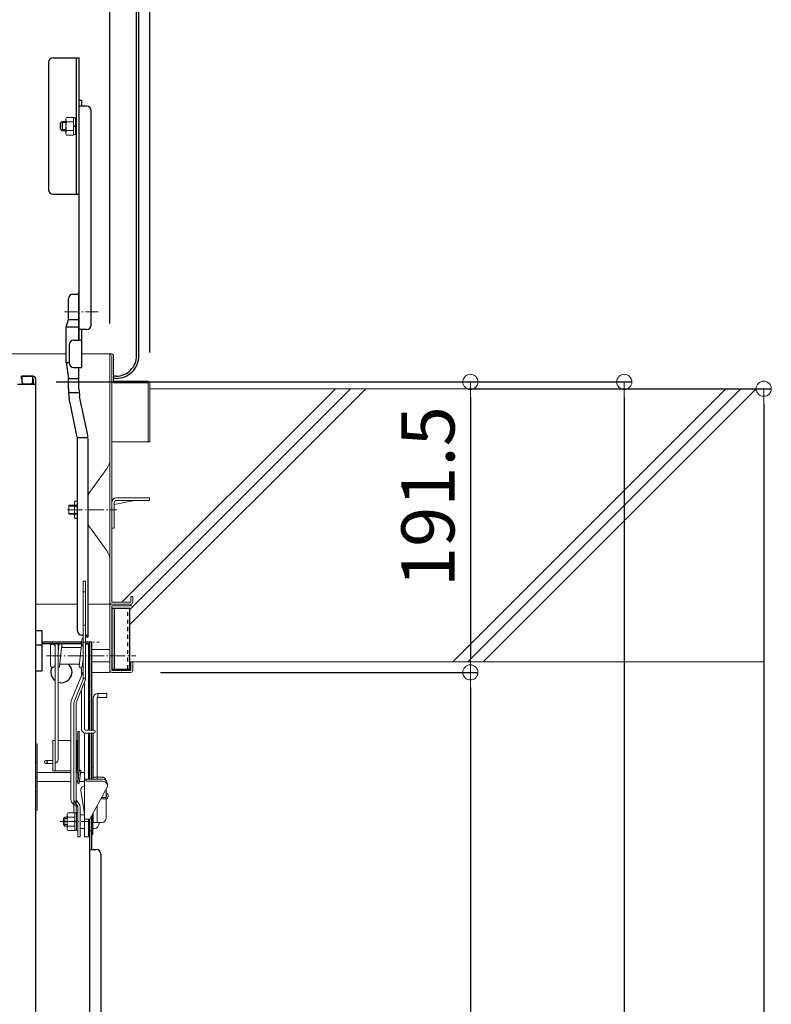
# Model space of a CAD drawing. Extents: x -6651 to -2651, y -18588 to -15818.
# Drawn here: x -3750 to -3502, y -16722 to -16397 of the extents above; entities that cross this region are included whole.
import ezdxf

# ---------------------------------------------------------------- set-up
doc = ezdxf.new("R2010")
doc.units = 0
doc.header["$MEASUREMENT"] = 0
doc.linetypes.add('CENTER', pattern=[12, 5, -0.8, 0.4, -0.8, 5])
doc.linetypes.add('DASHED1', pattern=[2.5, 1.25, -1.25])
doc.layers.get('0').update_dxf_attribs({"color": 4, "linetype": 'CONTINUOUS'})
doc.layers.get('DEFPOINTS').update_dxf_attribs({"linetype": 'CONTINUOUS'})
for name, color, linetype in [('02壁', 9, 'CONTINUOUS'), ('1', 3, 'CONTINUOUS'), ('10ユーザー', 161, 'CONTINUOUS'), ('CYA_M', 4, 'CONTINUOUS'), ('MAZ_M', 6, 'CONTINUOUS')]:
    doc.layers.add(name, color=color, linetype=linetype)
doc.layers.add('center', color=5, linetype='CENTER', lineweight=18)
doc.layers.add('sunpou', color=7, linetype='CONTINUOUS', lineweight=18)
doc.styles.get("Standard").update_dxf_attribs({"font": 'simplex.shx', "width": 0.7, "bigfont": 'bigfont.shx'})
doc.dimstyles.new('一般寸法', dxfattribs={"dimscale": 5, "dimtxt": 3.5, "dimasz": 1, "dimexe": 0.5, "dimexo": 2, "dimgap": 0.5, "dimtad": 1, "dimdec": 1, "dimrnd": 0.5, "dimzin": 9, "dimdsep": 46, "dimtxsty": 'Standard', "dimblk1": 'ORIGIN', "dimblk2": 'ORIGIN', "dimsah": 1, "dimcen": 1, "dimclrd": 11, "dimclre": 11, "dimclrt": 2, "dimadec": 1, "dimazin": 2, "dimtfac": 1, "dimtdec": 1, "dimtmove": 2, "dimatfit": 3, "dimldrblk": 'OPEN', "dimfxl": 1, "dimtolj": 1, "dimtzin": 9, "dimarcsym": 0})

# ---------------------------------------------------------------- blocks, each defined once
blk = doc.blocks.new('_ORIGIN')
at = {"color": 0, "linetype": 'ByBlock'}
blk.add_line((0, 0), (-1, 0), dxfattribs=at)
blk.add_circle((0, 0), 0.5, dxfattribs=at)
blk = doc.blocks.new('*D38')
at = {"layer": 'DEFPOINTS', "color": 0, "transparency": 16777216}
for p in [(-3707.01, -16055.52), (-3993.41, -16517.07), (-3707.01, -16517.07)]:
    blk.add_point(p, dxfattribs=at)
at = {"layer": 'sunpou', "color": 11, "lineweight": -2, "transparency": 16777216}
for p, q in [((-3993.41, -16507.07), (-3993.41, -16053.02)), ((-3988.41, -16055.52), (-3712.01, -16055.52)), ((-3707.01, -16507.07), (-3707.01, -16053.02))]:
    blk.add_line(p, q, dxfattribs=at)
at = {"layer": 'sunpou', "color": 11, "lineweight": -2, "transparency": 16777216, "xscale": 5, "yscale": 5, "zscale": 5, "rotation": 180}
blk.add_blockref('_ORIGIN', (-3993.41, -16055.52), dxfattribs=at)
at = {"layer": 'sunpou', "color": 11, "lineweight": -2, "transparency": 16777216, "xscale": 5, "yscale": 5, "zscale": 5}
blk.add_blockref('_ORIGIN', (-3707.01, -16055.52), dxfattribs=at)
at = {"layer": 'sunpou', "color": 2, "transparency": 16777216, "insert": (-3850.21, -16044.27), "char_height": 17.5, "attachment_point": 5}
blk.add_mtext('\\A1;枠寸法\u3000572.8', dxfattribs=at)
blk = doc.blocks.new('_OPEN')
at = {"color": 0, "linetype": 'ByBlock'}
for p, q in [((-1, 0.167), (0, 0)), ((0, 0), (-1, -0.167)), ((0, 0), (-1, 0))]:
    blk.add_line(p, q, dxfattribs=at)
blk = doc.blocks.new('*D39')
at = {"layer": 'DEFPOINTS', "color": 0, "transparency": 16777216}
for p in [(-3720.21, -16095.6), (-3980.21, -16507.47), (-3720.21, -16507.47)]:
    blk.add_point(p, dxfattribs=at)
at = {"layer": 'sunpou', "color": 11, "lineweight": -2, "transparency": 16777216}
for p, q in [((-3980.21, -16497.47), (-3980.21, -16093.1)), ((-3720.21, -16497.47), (-3720.21, -16093.1)), ((-3975.21, -16095.6), (-3725.21, -16095.6))]:
    blk.add_line(p, q, dxfattribs=at)
at = {"layer": 'sunpou', "color": 11, "lineweight": -2, "transparency": 16777216, "xscale": 5, "yscale": 5, "zscale": 5, "rotation": 180}
blk.add_blockref('_ORIGIN', (-3980.21, -16095.6), dxfattribs=at)
at = {"layer": 'sunpou', "color": 11, "lineweight": -2, "transparency": 16777216, "xscale": 5, "yscale": 5, "zscale": 5}
blk.add_blockref('_ORIGIN', (-3720.21, -16095.6), dxfattribs=at)
at = {"layer": 'sunpou', "color": 2, "transparency": 16777216, "insert": (-3850.21, -16084.35), "char_height": 17.5, "attachment_point": 5}
blk.add_mtext('\\A1;有効開口寸法\u3000520', dxfattribs=at)
blk = doc.blocks.new('*D40')
at = {"layer": 'DEFPOINTS', "color": 0, "transparency": 16777216}
for p in [(-3611.38, -16518.97), (-3631.38, -18508.21), (-3504.66, -18508.21)]:
    blk.add_point(p, dxfattribs=at)
at = {"layer": 'sunpou', "color": 11, "lineweight": -2, "transparency": 16777216}
for p, q in [((-3601.38, -16518.97), (-3502.16, -16518.97)), ((-3504.66, -16523.97), (-3504.66, -18503.21)), ((-3621.38, -18508.21), (-3502.16, -18508.21))]:
    blk.add_line(p, q, dxfattribs=at)
at = {"layer": 'sunpou', "color": 11, "lineweight": -2, "transparency": 16777216, "xscale": 5, "yscale": 5, "zscale": 5}
for p, rotation in [((-3504.66, -16518.97), 90), ((-3504.66, -18508.21), 270)]:
    blk.add_blockref('_ORIGIN', p, dxfattribs=dict(at, rotation=rotation))
at = {"layer": 'sunpou', "color": 2, "transparency": 16777216, "insert": (-3515.91, -17513.59), "char_height": 17.5, "attachment_point": 5, "rotation": 90}
blk.add_mtext('\\A1;適応階高3580～3920', dxfattribs=at)
blk = doc.blocks.new('*D41')
at = {"layer": 'DEFPOINTS', "color": 0, "transparency": 16777216}
for p in [(-3611.38, -16612.47), (-3729.88, -16899.37), (-3601.38, -16899.37)]:
    blk.add_point(p, dxfattribs=at)
at = {"layer": 'sunpou', "color": 11, "lineweight": -2, "transparency": 16777216}
for p, q in [((-3601.38, -16612.47), (-3598.88, -16612.47)), ((-3601.38, -16617.47), (-3601.38, -16894.37)), ((-3719.88, -16899.37), (-3598.88, -16899.37))]:
    blk.add_line(p, q, dxfattribs=at)
at = {"layer": 'sunpou', "color": 11, "lineweight": -2, "transparency": 16777216, "xscale": 5, "yscale": 5, "zscale": 5}
for p, rotation in [((-3601.38, -16612.47), 90), ((-3601.38, -16899.37), 270)]:
    blk.add_blockref('_ORIGIN', p, dxfattribs=dict(at, rotation=rotation))
at = {"layer": 'sunpou', "color": 2, "transparency": 16777216, "insert": (-3612.63, -16755.92), "char_height": 17.5, "attachment_point": 5, "rotation": 90}
blk.add_mtext('\\A1;573.8', dxfattribs=at)
blk = doc.blocks.new('*D42')
at = {"layer": 'DEFPOINTS', "color": 0, "transparency": 16777216}
for p in [(-3747.9, -16516.72), (-3767.84, -18258.21), (-3550.63, -18258.21)]:
    blk.add_point(p, dxfattribs=at)
at = {"layer": 'sunpou', "color": 11, "lineweight": -2, "transparency": 16777216}
for p, q in [((-3737.9, -16516.72), (-3548.13, -16516.72)), ((-3550.63, -16521.72), (-3550.63, -18253.21)), ((-3757.84, -18258.21), (-3548.13, -18258.21))]:
    blk.add_line(p, q, dxfattribs=at)
at = {"layer": 'sunpou', "color": 11, "lineweight": -2, "transparency": 16777216, "xscale": 5, "yscale": 5, "zscale": 5}
for p, rotation in [((-3550.63, -16516.72), 90), ((-3550.63, -18258.21), 270)]:
    blk.add_blockref('_ORIGIN', p, dxfattribs=dict(at, rotation=rotation))
at = {"layer": 'sunpou', "color": 2, "transparency": 16777216, "insert": (-3561.88, -17387.46), "char_height": 17.5, "attachment_point": 5, "rotation": 90}
blk.add_mtext('\\A1;3483', dxfattribs=at)
blk = doc.blocks.new('*D44')
at = {"layer": 'DEFPOINTS', "color": 0, "transparency": 16777216}
for p in [(-3747.9, -16516.72), (-3713.56, -16612.47), (-3601.38, -16612.47)]:
    blk.add_point(p, dxfattribs=at)
at = {"layer": 'sunpou', "color": 11, "lineweight": -2, "transparency": 16777216}
for p, q in [((-3737.9, -16516.72), (-3598.88, -16516.72)), ((-3601.38, -16521.72), (-3601.38, -16607.47)), ((-3703.56, -16612.47), (-3598.88, -16612.47))]:
    blk.add_line(p, q, dxfattribs=at)
at = {"layer": 'sunpou', "color": 11, "lineweight": -2, "transparency": 16777216, "xscale": 5, "yscale": 5, "zscale": 5}
for p, rotation in [((-3601.38, -16516.72), 90), ((-3601.38, -16612.47), 270)]:
    blk.add_blockref('_ORIGIN', p, dxfattribs=dict(at, rotation=rotation))
at = {"layer": 'sunpou', "color": 2, "transparency": 16777216, "insert": (-3615.36, -16554.54), "char_height": 17.5, "attachment_point": 5, "rotation": 90}
blk.add_mtext('\\A1;191.5', dxfattribs=at)

msp = doc.modelspace()

# ---------------------------------------------------------------- linework, layer by layer
for p, q in [((-3711.427, -16508.065), (-3711.414, -16207.065)), ((-3710.677, -16508.065), (-3710.664, -16207.065)), ((-3740.464, -16411.365), (-3740.464, -16453.365)), ((-3738.964, -16409.865), (-3730.464, -16409.865)), ((-3731.214, -16454.865), (-3731.214, -16409.865)), ((-3730.464, -16409.865), (-3730.464, -16454.865)), ((-3730.414, -16423.865), (-3729.614, -16423.865)), ((-3730.414, -16423.865), (-3730.414, -16502.982)), ((-3727.914, -16425.786), (-3730.414, -16425.786)), ((-3729.614, -16423.865), (-3729.614, -16425.786)), ((-3726.414, -16497.982), (-3726.414, -16427.286)), ((-3735.964, -16430.948), (-3736.464, -16431.448)), ((-3736.464, -16433.448), (-3736.464, -16431.448)), ((-3734.714, -16430.948), (-3735.964, -16430.948)), ((-3735.964, -16430.948), (-3735.964, -16433.948)), ((-3736.464, -16433.448), (-3735.964, -16433.948)), ((-3734.714, -16433.948), (-3735.964, -16433.948)), ((-3738.964, -16454.865), (-3730.464, -16454.865)), ((-3730.414, -16502.982), (-3730.414, -16486.982)), ((-3733.914, -16496.108), (-3733.914, -16489.285)), ((-3732.414, -16487.785), (-3730.414, -16487.785)), ((-3730.414, -16502.982), (-3730.414, -16487.785)), ((-3734.664, -16498.512), (-3733.914, -16496.108)), ((-3734.664, -16510.308), (-3734.664, -16498.512)), ((-3727.914, -16499.482), (-3730.414, -16499.482)), ((-3729.614, -16499.482), (-3729.614, -16511.982)), ((-3732.114, -16502.982), (-3729.614, -16502.982)), ((-3733.614, -16504.482), (-3733.614, -16510.482)), ((-3734.664, -16510.308), (-3733.914, -16515.618)), ((-3732.114, -16511.982), (-3729.614, -16511.982)), ((-3730.414, -16518.987), (-3730.414, -16511.982)), ((-3749.464, -16514.859), (-3745.514, -16514.859)), ((-3749.464, -16514.859), (-3749.464, -16515.659)), ((-3749.464, -16515.659), (-3749.214, -16515.659)), ((-3745.514, -16514.859), (-3749.214, -16514.859)), ((-3749.214, -16514.859), (-3749.214, -16516.859)), ((-3745.714, -16514.859), (-3745.714, -16516.859)), ((-3745.714, -16515.659), (-3745.514, -16515.659)), ((-3745.514, -16515.659), (-3745.514, -16517.609)), ((-3744.714, -16515.659), (-3744.714, -16733.782)), ((-3733.914, -16518.987), (-3733.914, -16515.618)), ((-3718.165, -16514.816), (-3719.014, -16514.816)), ((-3718.165, -16515.566), (-3719.014, -16515.566)), ((-3744.714, -16517.609), (-3750.714, -16517.609)), ((-3748.714, -16517.359), (-3746.214, -16517.359)), ((-3731.079, -16534.345), (-3733.648, -16522.113)), ((-3727.63, -16533.753), (-3730.198, -16521.521)), ((-3730.914, -16598.729), (-3730.914, -16536.288)), ((-3727.414, -16600.787), (-3727.414, -16536.288)), ((-3729.414, -16600.229), (-3729.064, -16600.229)), ((-3728.314, -16600.229), (-3727.414, -16600.229)), ((-3728.164, -16600.784), (-3728.164, -16600.229)), ((-3728.164, -16600.784), (-3727.414, -16600.784))]:
    msp.add_line(p, q)
at = {"lineweight": 15}
for p, q in [((-3734.664, -16507.465), (-3965.764, -16507.465)), ((-3734.664, -16507.465), (-3850.214, -16507.465)), ((-3719.614, -16507.465), (-3729.614, -16507.465)), ((-3720.214, -16589.965), (-3720.214, -16507.465)), ((-3719.614, -16589.365), (-3719.614, -16508.065)), ((-3719.014, -16516.465), (-3719.014, -16508.065)), ((-3719.014, -16516.465), (-3707.614, -16516.465)), ((-3707.614, -16517.065), (-3719.014, -16517.065)), ((-3707.614, -16517.065), (-3707.614, -16536.465)), ((-3707.014, -16536.465), (-3707.014, -16517.065)), ((-3707.614, -16536.465), (-3719.614, -16536.465)), ((-3707.014, -16536.465), (-3707.614, -16536.465)), ((-3721.154, -16545.175), (-3726.944, -16553.215)), ((-3727.414, -16563.06), (-3727.414, -16554.675)), ((-3718.814, -16557.125), (-3712.034, -16555.765)), ((-3707.114, -16554.965), (-3718.064, -16554.965)), ((-3707.114, -16555.765), (-3718.064, -16555.765)), ((-3707.114, -16555.765), (-3707.114, -16554.965)), ((-3733.814, -16557.365), (-3730.914, -16557.365)), ((-3733.814, -16560.365), (-3733.814, -16557.365)), ((-3733.814, -16557.64), (-3730.914, -16557.64)), ((-3731.914, -16556.368), (-3731.691, -16555.981)), ((-3731.914, -16561.368), (-3731.914, -16556.368)), ((-3731.691, -16555.981), (-3730.914, -16555.981)), ((-3731.691, -16557.424), (-3730.914, -16557.424)), ((-3719.614, -16556.465), (-3719.614, -16564.965)), ((-3718.814, -16556.515), (-3718.814, -16564.965)), ((-3733.814, -16560.095), (-3730.914, -16560.095)), ((-3733.814, -16560.365), (-3730.914, -16560.365)), ((-3731.691, -16561.754), (-3731.914, -16561.368)), ((-3730.914, -16560.311), (-3731.691, -16560.311)), ((-3730.914, -16561.754), (-3731.691, -16561.754)), ((-3721.154, -16572.56), (-3726.944, -16564.52)), ((-3719.614, -16564.965), (-3718.814, -16564.965)), ((-3713.314, -16587.465), (-3712.714, -16587.465)), ((-3713.314, -16587.465), (-3713.314, -16589.365)), ((-3712.714, -16587.465), (-3712.714, -16589.365)), ((-3730.914, -16589.965), (-3744.714, -16589.965)), ((-3720.214, -16589.965), (-3727.414, -16589.965)), ((-3720.214, -16589.965), (-3720.214, -16612.465)), ((-3719.614, -16589.365), (-3713.314, -16589.365)), ((-3719.614, -16589.965), (-3713.314, -16589.965)), ((-3719.614, -16590.565), (-3713.214, -16590.565)), ((-3719.614, -16611.865), (-3719.614, -16590.565)), ((-3713.214, -16589.965), (-3713.214, -16590.565)), ((-3739.814, -16610.215), (-3739.814, -16603.715)), ((-3739.314, -16603.215), (-3738.814, -16603.215)), ((-3739.314, -16603.215), (-3738.814, -16603.215)), ((-3738.314, -16603.465), (-3738.314, -16641.215)), ((-3738.314, -16609.965), (-3738.314, -16603.715)), ((-3737.231, -16604.215), (-3737.317, -16603.412)), ((-3737.231, -16604.215), (-3737.317, -16603.412)), ((-3737.061, -16603.412), (-3737.314, -16605.772)), ((-3737.314, -16603.439), (-3737.314, -16641.215)), ((-3737.314, -16604.215), (-3737.147, -16604.215)), ((-3737.314, -16604.215), (-3737.147, -16604.215)), ((-3736.067, -16603.519), (-3736.817, -16610.519)), ((-3736.141, -16604.215), (-3729.647, -16604.215)), ((-3736.141, -16604.215), (-3735.647, -16604.215)), ((-3735.981, -16604.215), (-3736.067, -16603.412)), ((-3735.981, -16604.215), (-3736.067, -16603.412)), ((-3729.561, -16603.412), (-3730.311, -16610.412)), ((-3728.314, -16603.215), (-3727.314, -16603.215)), ((-3727.414, -16603.215), (-3727.314, -16603.215)), ((-3727.414, -16603.215), (-3727.314, -16603.215)), ((-3727.314, -16603.215), (-3727.314, -16631.465)), ((-3727.314, -16603.715), (-3726.814, -16603.715)), ((-3727.314, -16610.215), (-3727.314, -16603.715)), ((-3727.314, -16610.215), (-3727.314, -16603.715)), ((-3726.814, -16603.715), (-3726.814, -16610.215)), ((-3720.214, -16604.965), (-3726.214, -16604.965)), ((-3739.314, -16610.715), (-3738.814, -16610.715)), ((-3738.314, -16610.215), (-3738.314, -16609.965)), ((-3736.731, -16609.715), (-3730.236, -16609.715)), ((-3730.311, -16610.519), (-3730.397, -16609.715)), ((-3729.564, -16610.898), (-3729.564, -16613.392)), ((-3729.064, -16608.159), (-3729.317, -16610.519)), ((-3729.231, -16609.715), (-3729.064, -16609.715)), ((-3729.064, -16609.715), (-3729.064, -16608.159)), ((-3727.314, -16610.215), (-3726.814, -16610.215)), ((-3720.214, -16608.965), (-3726.214, -16608.965)), ((-3713.314, -16608.965), (-3713.314, -16611.865)), ((-3712.714, -16608.965), (-3713.314, -16608.965)), ((-3712.714, -16608.965), (-3712.714, -16611.865)), ((-3720.214, -16612.465), (-3726.214, -16612.465)), ((-3713.314, -16611.865), (-3719.614, -16611.865)), ((-3713.314, -16612.465), (-3719.614, -16612.465)), ((-3728.564, -16615.604), (-3728.564, -16631.215)), ((-3729.564, -16618.104), (-3729.564, -16631.215)), ((-3724.214, -16619.465), (-3721.214, -16619.465)), ((-3724.214, -16620.715), (-3724.214, -16619.465)), ((-3724.214, -16620.715), (-3721.214, -16620.715)), ((-3721.214, -16620.715), (-3721.214, -16619.465)), ((-3729.564, -16622.724), (-3729.564, -16631.215)), ((-3728.564, -16622.731), (-3728.564, -16631.215)), ((-3728.564, -16622.731), (-3728.564, -16631.215)), ((-3725.714, -16620.965), (-3725.714, -16631.465)), ((-3724.464, -16620.965), (-3724.464, -16646.965)), ((-3730.837, -16631.965), (-3730.837, -16648.965)), ((-3730.837, -16631.965), (-3730.337, -16631.965)), ((-3730.337, -16631.965), (-3730.337, -16644.95)), ((-3728.564, -16632.44), (-3728.564, -16666.715)), ((-3728.314, -16631.465), (-3725.564, -16631.465)), ((-3728.314, -16632.465), (-3725.564, -16632.465)), ((-3727.314, -16632.465), (-3727.314, -16647.715)), ((-3727.314, -16632.465), (-3727.314, -16647.715)), ((-3726.814, -16647.715), (-3726.814, -16632.465)), ((-3726.214, -16647.715), (-3726.214, -16632.465)), ((-3725.714, -16632.465), (-3725.714, -16647.715)), ((-3744.714, -16636.051), (-3744.214, -16636.051)), ((-3744.214, -16636.051), (-3744.214, -16657.879)), ((-3738.314, -16634.965), (-3739.064, -16634.965)), ((-3739.064, -16644.965), (-3739.064, -16634.965)), ((-3738.314, -16644.965), (-3738.314, -16634.965)), ((-3733.064, -16634.965), (-3737.314, -16634.965)), ((-3731.064, -16634.965), (-3731.314, -16634.965)), ((-3731.064, -16644.965), (-3731.064, -16634.965)), ((-3744.714, -16642.051), (-3744.214, -16642.051)), ((-3741.314, -16641.465), (-3739.064, -16641.465)), ((-3741.314, -16642.465), (-3739.064, -16642.465)), ((-3744.214, -16645.465), (-3733.064, -16645.465)), ((-3733.064, -16644.965), (-3739.064, -16644.965)), ((-3731.064, -16644.965), (-3731.314, -16644.965)), ((-3731.314, -16645.465), (-3730.837, -16645.465)), ((-3730.835, -16648.934), (-3730.335, -16644.934)), ((-3730.339, -16648.996), (-3729.839, -16644.996)), ((-3730.331, -16648.934), (-3729.831, -16644.934)), ((-3729.898, -16645.465), (-3728.564, -16645.465)), ((-3727.314, -16644.95), (-3727.312, -16644.934)), ((-3727.156, -16647.715), (-3726.816, -16644.996)), ((-3726.814, -16644.965), (-3726.814, -16647.715)), ((-3726.214, -16643.715), (-3725.714, -16643.715)), ((-3726.214, -16647.715), (-3726.214, -16643.715)), ((-3725.714, -16643.715), (-3725.714, -16647.715)), ((-3744.714, -16646.965), (-3744.214, -16646.965)), ((-3744.214, -16648.465), (-3733.064, -16648.465)), ((-3731.314, -16648.465), (-3730.837, -16648.465)), ((-3730.273, -16648.465), (-3728.564, -16648.465)), ((-3728.564, -16647.715), (-3722.564, -16647.715)), ((-3727.564, -16648.358), (-3722.564, -16648.358)), ((-3725.714, -16646.965), (-3722.964, -16646.965)), ((-3724.464, -16646.965), (-3724.464, -16647.715)), ((-3721.064, -16649.858), (-3721.064, -16649.215)), ((-3744.714, -16651.879), (-3744.214, -16651.879)), ((-3728.564, -16659.165), (-3729.798, -16651.412)), ((-3726.814, -16660.858), (-3721.245, -16650.573)), ((-3721.464, -16650.977), (-3721.464, -16653.654)), ((-3721.314, -16652.699), (-3721.314, -16653.425)), ((-3720.814, -16652.699), (-3720.814, -16653.425)), ((-3723.195, -16654.175), (-3721.564, -16654.175)), ((-3722.925, -16653.675), (-3721.564, -16653.675)), ((-3721.464, -16654.168), (-3721.464, -16660.465)), ((-3744.214, -16657.879), (-3744.714, -16657.879)), ((-3730.064, -16659.416), (-3730.064, -16663.916)), ((-3730.064, -16659.416), (-3728.564, -16659.416)), ((-3725.864, -16665.916), (-3725.864, -16659.104)), ((-3725.864, -16659.416), (-3725.714, -16659.416)), ((-3725.714, -16658.827), (-3725.714, -16661.965)), ((-3724.464, -16656.518), (-3724.464, -16661.965)), ((-3735.564, -16660.666), (-3735.064, -16660.166)), ((-3735.564, -16660.666), (-3734.314, -16660.666)), ((-3735.564, -16660.666), (-3735.564, -16662.666)), ((-3735.564, -16662.666), (-3734.314, -16662.666)), ((-3735.064, -16663.166), (-3735.564, -16662.666)), ((-3735.064, -16660.166), (-3734.314, -16660.166)), ((-3735.064, -16660.166), (-3735.064, -16663.166)), ((-3728.564, -16660.858), (-3726.814, -16660.858)), ((-3727.314, -16660.858), (-3727.314, -16666.715)), ((-3726.864, -16664.666), (-3726.864, -16660.858)), ((-3725.714, -16661.965), (-3722.964, -16661.965)), ((-3735.064, -16663.166), (-3734.314, -16663.166)), ((-3730.064, -16663.916), (-3728.564, -16663.916)), ((-3727.314, -16663.916), (-3726.814, -16663.916)), ((-3726.864, -16664.666), (-3726.814, -16664.666)), ((-3726.814, -16664.666), (-3726.214, -16664.666)), ((-3726.214, -16665.916), (-3725.864, -16665.916)), ((-3725.864, -16663.916), (-3725.238, -16663.916)), ((-3728.564, -16666.715), (-3727.314, -16666.715))]:
    msp.add_line(p, q, dxfattribs=at)
at = {"lineweight": 13}
for p, q in [((-3729.064, -16582.409), (-3728.314, -16582.409)), ((-3729.064, -16582.409), (-3729.064, -16614.835)), ((-3728.314, -16582.409), (-3728.314, -16614.835)), ((-3729.064, -16585.866), (-3728.314, -16585.866)), ((-3729.064, -16596.866), (-3728.314, -16596.866)), ((-3729.189, -16600.968), (-3729.064, -16600.968)), ((-3729.189, -16603.968), (-3729.064, -16603.968)), ((-3729.064, -16612.142), (-3732.939, -16621.829)), ((-3729.064, -16614.835), (-3732.01, -16622.201)), ((-3728.368, -16615.114), (-3731.314, -16622.479)), ((-3729.064, -16614.42), (-3728.314, -16614.42)), ((-3733.064, -16622.479), (-3733.064, -16654.356)), ((-3732.064, -16622.479), (-3732.064, -16658.779)), ((-3731.314, -16622.479), (-3731.314, -16654.481)), ((-3730.814, -16656.666), (-3732.064, -16655.944)), ((-3731.939, -16654.895), (-3730.814, -16656.666)), ((-3731.314, -16654.481), (-3731.314, -16658.916)), ((-3731.314, -16654.481), (-3730.181, -16656.263)), ((-3730.814, -16656.666), (-3730.814, -16664.88)), ((-3730.064, -16656.666), (-3730.064, -16666.666)), ((-3730.814, -16664.88), (-3730.814, -16666.666)), ((-3730.814, -16666.666), (-3730.064, -16666.666))]:
    msp.add_line(p, q, dxfattribs=at)
at = {"lineweight": 15}
msp.add_circle((-3741.314, -16641.965), 0.5, dxfattribs=at)
for centre, radius, start, end in [((-3738.964, -16411.365), 1.5, 90, 180), ((-3727.914, -16427.286), 1.5, 0, 90), ((-3738.964, -16453.365), 1.5, 180, 270), ((-3732.414, -16489.285), 1.5, 90, 180), ((-3727.914, -16497.982), 1.5, 270, 0), ((-3732.114, -16504.482), 1.5, 90, 180), ((-3718.165, -16508.077), 6.739, 270, 0.10057), ((-3718.165, -16508.077), 7.489, 270.00029, 0.08981), ((-3732.114, -16510.482), 1.5, 180, 270), ((-3748.714, -16516.859), 0.5, 180, 270), ((-3746.214, -16516.859), 0.5, 270, 0), ((-3745.514, -16515.659), 0.8, 0, 90), ((-3745.514, -16515.659), 0.8, 0, 90), ((-3715.414, -16518.987), 18.5, 180, 189.72791), ((-3715.414, -16518.987), 15, 180, 189.72791), ((-3742.414, -16536.288), 11.5, 0, 9.72791), ((-3742.414, -16536.288), 15, 0, 9.72791), ((-3729.414, -16598.729), 1.5, 180, 270)]:
    msp.add_arc(centre, radius, start, end)
for centre, radius, start, end in [((-3719.614, -16508.065), 0.6, 0, 180.01749), ((-3719.014, -16516.465), 0.6, 180, 270), ((-3707.614, -16517.065), 0.6, 0.00006, 90.00002), ((-3725.214, -16542.255), 5, 324.24634, 0), ((-3724.914, -16554.675), 2.5, 144.24623, 180), ((-3718.064, -16556.515), 1.55, 90.00002, 180), ((-3718.064, -16556.515), 0.75, 90.00002, 180), ((-3730.636, -16556.703), 1.278, 180, 214.38425), ((-3727.137, -16558.868), 4.777, 162.41205, 197.58795), ((-3730.636, -16561.033), 1.278, 145.61575, 180), ((-3724.914, -16563.06), 2.5, 179.99998, 215.75369), ((-3725.214, -16575.48), 5, 359.99997, 35.75372), ((-3719.614, -16589.365), 0.6, 180.00002, 269.99997), ((-3719.614, -16590.565), 0.6, 90, 180), ((-3713.314, -16589.365), 0.6, 270.00006, 0), ((-3739.314, -16603.715), 0.5, 90, 180), ((-3739.314, -16603.715), 0.5, 90, 180), ((-3738.814, -16603.715), 0.5, 0, 90), ((-3738.814, -16603.715), 0.5, 360, 90), ((-3737.814, -16603.465), 0.5, 360, 180), ((-3736.564, -16603.465), 0.5, 353.8845, 173.8845), ((-3729.064, -16603.465), 0.5, 146.51314, 173.8845), ((-3729.064, -16603.465), 0.5, 146.51314, 173.8845), ((-3739.314, -16610.215), 0.5, 180, 270), ((-3738.814, -16610.215), 0.5, 270, 0), ((-3737.314, -16610.465), 0.5, 270, 353.8845), ((-3729.814, -16610.465), 0.5, 173.8845, 353.8845), ((-3719.614, -16611.865), 0.6, 180, 270), ((-3713.314, -16611.865), 0.6, 270, 0), ((-3724.214, -16620.965), 1.5, 90, 180), ((-3724.214, -16620.965), 0.25, 90, 180), ((-3728.314, -16631.215), 1.25, 180, 270), ((-3728.314, -16631.215), 0.25, 180, 270), ((-3725.564, -16631.965), 0.5, 270, 90), ((-3738.564, -16641.215), 1.25, 281.53696, 0), ((-3730.087, -16644.965), 0.25, 352.87498, 172.87498), ((-3727.064, -16644.965), 0.25, 352.87498, 172.87498), ((-3730.587, -16648.965), 0.25, 172.87498, 352.87498), ((-3728.564, -16651.215), 1.25, 90, 189.04631), ((-3727.449, -16647.08), 1.283, 209.65976, 264.84851), ((-3722.964, -16648.465), 1.5, 11.61324, 90), ((-3722.564, -16649.215), 1.5, 0, 90), ((-3722.564, -16649.858), 1.5, 331.56747, 90), ((-3721.064, -16652.699), 0.25, 0, 180), ((-3721.564, -16653.425), 0.25, 270, 0), ((-3721.564, -16653.425), 0.75, 270, 0), ((-3722.964, -16660.465), 1.5, 270, 0)]:
    msp.add_arc(centre, radius, start, end, dxfattribs=at)
at = {"lineweight": 13}
for centre, radius, start, end in [((-3726.372, -16602.468), 3.191, 151.96294, 208.03706), ((-3729.064, -16614.835), 0.75, 338.19859, 0), ((-3731.314, -16622.479), 1.75, 158.19859, 180), ((-3731.314, -16622.479), 0.75, 158.19859, 180), ((-3731.314, -16654.356), 1.75, 180, 240), ((-3731.264, -16654.466), 0.8, 180, 212.43835), ((-3730.814, -16656.666), 0.75, 0, 32.43835)]:
    msp.add_arc(centre, radius, start, end, dxfattribs=at)
at = {"lineweight": 15}
msp.add_ellipse((-3725.238, -16661.666), major_axis=(0, 2.25), ratio=0.7002075, start_param=3.1415927, end_param=4.5788368, dxfattribs=at)
at = {"layer": '02壁', "lineweight": 9}
for p, q in [((-3645.88, -16518.965), (-3716.28, -16589.365)), ((-3640.88, -16518.965), (-3713.614, -16591.699)), ((-3635.88, -16518.965), (-3713.614, -16596.699)), ((-3517.205, -16518.965), (-3607.205, -16608.965)), ((-3512.205, -16518.965), (-3602.205, -16608.965)), ((-3507.205, -16518.965), (-3597.205, -16608.965))]:
    msp.add_line(p, q, dxfattribs=at)
at = {"layer": '02壁', "lineweight": 13}
for p, q in [((-3707.014, -16518.965), (-3504.661, -16518.965)), ((-3712.714, -16608.965), (-3504.661, -16608.965))]:
    msp.add_line(p, q, dxfattribs=at)
at = {"layer": '1', "color": 7}
for p, q in [((-3734.714, -16431.223), (-3736.239, -16431.223)), ((-3734.714, -16433.678), (-3736.234, -16433.678))]:
    msp.add_line(p, q, dxfattribs=at)
at = {"layer": '1'}
for p, q in [((-3733.914, -16496.108), (-3730.414, -16496.108)), ((-3734.664, -16498.512), (-3730.414, -16498.512)), ((-3734.664, -16510.308), (-3733.614, -16510.308)), ((-3733.914, -16515.618), (-3730.414, -16515.618)), ((-3733.87, -16520.263), (-3730.36, -16520.263)), ((-3730.985, -16535.012), (-3727.468, -16535.012))]:
    msp.add_line(p, q, dxfattribs=at)
at = {"layer": '10ユーザー'}
for p, q in [((-3713.614, -16591.365), (-3719.614, -16591.365)), ((-3719.614, -16591.365), (-3719.614, -16611.365)), ((-3718.864, -16591.365), (-3718.864, -16611.365)), ((-3713.614, -16611.365), (-3713.614, -16591.365)), ((-3719.614, -16611.365), (-3713.614, -16611.365))]:
    msp.add_line(p, q, dxfattribs=at)
at = {"layer": '10ユーザー', "linetype": 'DASHED1'}
msp.add_line((-3714.364, -16611.365), (-3714.364, -16591.365), dxfattribs=at)
at = {"layer": 'center'}
for p, q in [((-3735.244, -16493.608), (-3724.108, -16493.608)), ((-3734.214, -16558.865), (-3717.934, -16558.865)), ((-3731.547, -16602.468), (-3723.736, -16602.468)), ((-3741.138, -16606.965), (-3711.637, -16606.965)), ((-3736.61, -16661.666), (-3727.515, -16661.666))]:
    msp.add_line(p, q, dxfattribs=at)
at = {"layer": 'CYA_M'}
for p, q in [((-3744.714, -16598.665), (-3742.655, -16598.665)), ((-3742.655, -16598.665), (-3742.655, -16612.003)), ((-3744.714, -16603.398), (-3742.655, -16603.398)), ((-3742.655, -16602.365), (-3729.562, -16602.365)), ((-3742.655, -16602.965), (-3729.525, -16602.965)), ((-3728.314, -16602.365), (-3726.214, -16602.365)), ((-3728.314, -16602.965), (-3726.814, -16602.965)), ((-3726.814, -16631.465), (-3726.814, -16602.365)), ((-3726.214, -16631.465), (-3726.214, -16602.365)), ((-3744.714, -16612.003), (-3742.655, -16612.003)), ((-3726.814, -16647.715), (-3726.814, -16632.465)), ((-3726.214, -16647.715), (-3726.214, -16632.465)), ((-3726.214, -16670.865), (-3726.214, -16659.75)), ((-3726.814, -16897.865), (-3726.814, -16660.858)), ((-3726.814, -16670.865), (-3724.714, -16670.865)), ((-3723.214, -16672.365), (-3723.214, -16888.865))]:
    msp.add_line(p, q, dxfattribs=at)
for centre, radius, start, end in [((-3736.214, -16612.365), 3.5, 151.87293, 233.1301), ((-3736.214, -16612.365), 3.5, 251.6823, 49.21296), ((-3724.714, -16672.365), 1.5, 0, 90)]:
    msp.add_arc(centre, radius, start, end, dxfattribs=at)
at = {"layer": 'MAZ_M', "color": 4, "linetype": 'ByBlock', "lineweight": 13}
for p, q in [((-3734.714, -16429.951), (-3734.491, -16429.564)), ((-3734.714, -16434.951), (-3734.714, -16429.951)), ((-3734.491, -16429.564), (-3732.214, -16429.564)), ((-3734.491, -16431.007), (-3732.214, -16431.007)), ((-3732.214, -16435.338), (-3732.214, -16429.564)), ((-3732.214, -16429.701), (-3732.214, -16435.201)), ((-3732.214, -16429.701), (-3731.614, -16429.701)), ((-3731.614, -16432.168), (-3732.214, -16432.429)), ((-3732.214, -16432.679), (-3731.614, -16432.418)), ((-3731.614, -16429.701), (-3731.614, -16435.201)), ((-3734.491, -16435.338), (-3734.714, -16434.951)), ((-3732.214, -16433.894), (-3734.491, -16433.894)), ((-3732.214, -16435.338), (-3734.491, -16435.338)), ((-3732.214, -16435.201), (-3731.614, -16435.201)), ((-3734.314, -16659.166), (-3734.091, -16658.779)), ((-3734.314, -16664.166), (-3734.314, -16659.166)), ((-3734.091, -16658.779), (-3731.814, -16658.779)), ((-3731.814, -16664.552), (-3731.814, -16658.779)), ((-3731.814, -16658.916), (-3731.814, -16664.416)), ((-3731.814, -16658.916), (-3731.214, -16658.916)), ((-3731.214, -16658.916), (-3731.214, -16664.416)), ((-3734.091, -16660.222), (-3731.814, -16660.222)), ((-3731.214, -16661.383), (-3731.814, -16661.644)), ((-3731.814, -16661.894), (-3731.214, -16661.633)), ((-3734.091, -16664.552), (-3734.314, -16664.166)), ((-3731.814, -16663.109), (-3734.091, -16663.109)), ((-3731.814, -16664.552), (-3734.091, -16664.552)), ((-3731.814, -16664.416), (-3731.214, -16664.416))]:
    msp.add_line(p, q, dxfattribs=at)
for points in [[(-3731.214, -16429.576), (-3731.614, -16429.576), (-3731.614, -16435.326), (-3731.214, -16435.326)], [(-3730.814, -16658.791), (-3731.214, -16658.791), (-3731.214, -16664.541), (-3730.814, -16664.541)]]:
    msp.add_lwpolyline(points, close=True, dxfattribs=at)
for centre, radius, start, end in [((-3733.436, -16430.286), 1.278, 180, 214.38425), ((-3729.937, -16432.451), 4.777, 162.41205, 197.58795), ((-3733.436, -16434.616), 1.278, 145.61575, 180), ((-3733.036, -16659.501), 1.278, 180, 214.38425), ((-3729.537, -16661.666), 4.777, 162.41205, 197.58795), ((-3733.036, -16663.831), 1.278, 145.61575, 180)]:
    msp.add_arc(centre, radius, start, end, dxfattribs=at)

# ---------------------------------------------------------------- dimensions: what is measured, and where the dimension line sits
at = {"layer": 'sunpou'}
for base, p1, p2, text, picture, middle in [((-3707.014, -16055.523), (-3993.414, -16517.065), (-3707.014, -16517.065), '枠寸法\u3000<>', '*D38', (-3850.214, -16044.273)), ((-3720.214, -16095.596), (-3980.214, -16507.465), (-3720.214, -16507.465), '有効開口寸法\u3000<>', '*D39', (-3850.214, -16084.346))]:
    dim = msp.add_linear_dim(base=base, p1=p1, p2=p2, text=text, dimstyle='一般寸法', override={"dimlfac": 2, "dimrnd": 0}, dxfattribs=at)
    dim.commit()
    dim.dimension.update_dxf_attribs({"geometry": picture, "text_midpoint": middle})
for base, p1, p2, override, picture, middle in [((-3550.626, -18258.214), (-3747.902, -16516.715), (-3767.837, -18258.214), {"dimdec": 0, "dimlfac": 2}, '*D42', (-3561.876, -17387.464)), ((-3601.376, -16899.365), (-3611.376, -16612.465), (-3729.876, -16899.365), {"dimlfac": 2, "dimrnd": 0}, '*D41', (-3612.626, -16755.915))]:
    dim = msp.add_linear_dim(base=base, p1=p1, p2=p2, angle=270, dimstyle='一般寸法', override=override, dxfattribs=at)
    dim.commit()
    dim.dimension.update_dxf_attribs({"geometry": picture, "text_midpoint": middle})
dim = msp.add_linear_dim(base=(-3601.376, -16612.465), p1=(-3747.902, -16516.715), p2=(-3713.557, -16612.465), angle=270, dimstyle='一般寸法', override={"dimlfac": 2, "dimrnd": 0}, dxfattribs=at)
dim.commit()
dim.dimension.update_dxf_attribs({"geometry": '*D44', "text_midpoint": (-3615.358, -16554.542), "dimtype": 160})
dim = msp.add_linear_dim(base=(-3504.661, -18508.214), p1=(-3611.376, -16518.965), p2=(-3631.376, -18508.214), angle=270, text='適応階高3580～3920', dimstyle='一般寸法', override={"dimdec": 0, "dimlfac": 2}, dxfattribs=at)
dim.commit()
dim.dimension.update_dxf_attribs({"geometry": '*D40', "text_midpoint": (-3515.911, -17513.589)})

doc.saveas('drawing.dxf')
